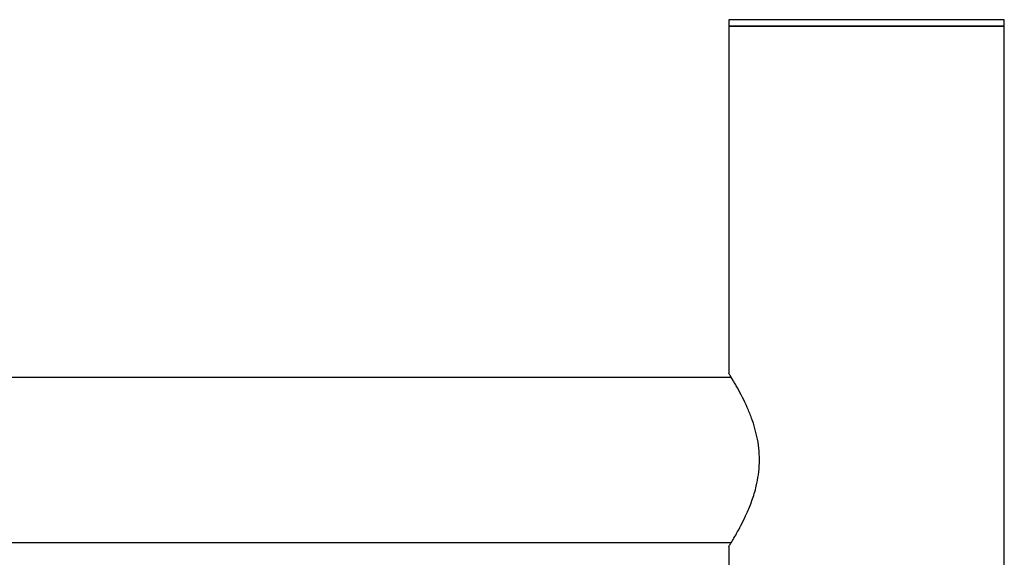
# Model space of a CAD drawing. Units: millimetres. Extents: x 5.2 to 16.7, y 0.8 to 16.
# Drawn here: x 11.9 to 12.4, y 13.5 to 13.7 of the extents above; entities that cross this region are included whole.
import ezdxf

# ---------------------------------------------------------------- set-up
doc = ezdxf.new("R2010")
doc.units = ezdxf.units.MM

# ---------------------------------------------------------------- blocks, each defined once
blk = doc.blocks.new('K042-A')
at = {"color": 7, "linetype": 'Continuous', "lineweight": 25}
for p, q in [((12.23965709171836, 13.74822704374838), (12.23965709171836, 13.74522704374777)), ((12.26015106087954, 13.74822704374838), (12.23965709171836, 13.74822704374838)), ((12.36665709171877, 13.74822704374838), (12.26015106087954, 13.74822704374838)), ((12.36665709171877, 13.74522704374777), (12.36665709171877, 13.74822704374838)), ((12.23965709171836, 13.74522704374777), (12.23965709171836, 13.58512184530428)), ((12.26015106087954, 13.74522704374777), (12.23965709171836, 13.74522704374777)), ((12.23965709171836, 13.74522704374777), (12.36665709171877, 13.74522704374777)), ((12.36665709171877, 13.74522704374777), (12.26015106087954, 13.74522704374777)), ((12.36665709171877, 13.48511729152852), (12.36665709171877, 13.74522704374777)), ((12.24086142525022, 13.58327704374806), (11.65800709171828, 13.58327704374806)), ((11.66265709171905, 13.50717704374784), (12.24086571773962, 13.50717704374784)), ((12.23965709171836, 13.50522704374798), (12.23965709171836, 13.48510989545939))]:
    blk.add_line(p, q, dxfattribs=at)
blk.add_open_spline([(12.23965709171836, 13.50522704374798), (12.23971223784913, 13.50531429740004), (12.23982429640029, 13.50549159937673), (12.24070532059279, 13.5069040866636), (12.2420316893161, 13.50909603865585), (12.2437661218458, 13.51209613809879), (12.24582198364926, 13.51591086316676), (12.24812554090324, 13.52066389480006), (12.25006039482953, 13.52538299627377), (12.25148470453616, 13.52969639635631), (12.25255506255537, 13.53364532459437), (12.25346022724563, 13.53836903655138), (12.25392246892017, 13.54381739211367), (12.25376705301216, 13.54936626294493), (12.25302433215558, 13.55470486237282), (12.25180647721874, 13.55978239620872), (12.25018557820415, 13.56474034990406), (12.24821340527462, 13.5695730538735), (12.24594498038397, 13.57431499764771), (12.24404825783433, 13.57784006733964), (12.2426246203425, 13.58033593341115), (12.24140234652743, 13.58240762399037), (12.24046471060621, 13.58393541377591), (12.23991561977284, 13.58481647110312), (12.23965942970364, 13.58522333885212), (12.23970520898121, 13.58515058943686), (12.2397232969027, 13.58512184530428)], degree=3, knots=[0, 0, 0, 0, 0.04632284825725661, 0.09412938396076193, 0.1404215526778028, 0.1878771841272876, 0.2379926263222536, 0.2892359806447307, 0.3459910251856917, 0.3753151209982803, 0.4046326158800918, 0.446499612929143, 0.4895194611914853, 0.5314198309637591, 0.5746139706619509, 0.6156925519256125, 0.657625925765027, 0.7064947437379566, 0.756398416973587, 0.8133146224071266, 0.8427136634685105, 0.8721085931160678, 0.9258085501079247, 0.9537729716509913, 0.9817351682911365, 1, 1, 1, 1], dxfattribs=at)

msp = doc.modelspace()

# ---------------------------------------------------------------- block references
at = {"layer": 'Defpoints'}
msp.add_blockref('K042-A', (0, 0), dxfattribs=at)

doc.saveas('drawing.dxf')
